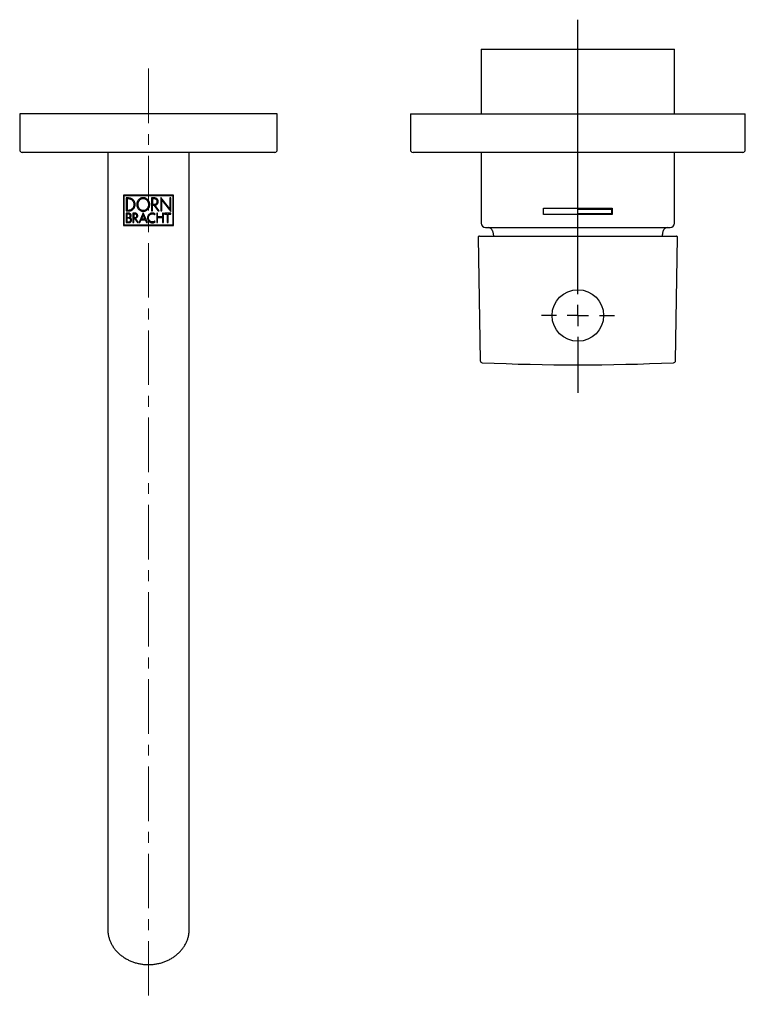
# Model space of a CAD drawing. Units: millimetres. Extents: x -45 to 534, y -193 to 289.
# Drawn here: x -42 to 127, y -193 to 36 of the extents above; entities that cross this region are included whole.
import ezdxf

# ---------------------------------------------------------------- set-up
doc = ezdxf.new("R2010")
doc.units = ezdxf.units.MM
doc.linetypes.add('CENTERX2', pattern=[20.32, 12.7, -2.54, 2.54, -2.54])
doc.layers.add('MITTELLINIEN', color=7, linetype='Continuous')

# ---------------------------------------------------------------- blocks, each defined once
blk = doc.blocks.new('SW_CENTERMARKSYMBOL_2')
at = {"layer": 'MITTELLINIEN', "color": 0}
for p, q in [((0, 5), (0, 68.9)), ((0, 0), (0, 2.5)), ((-5, 0), (-8.5, 0)), ((0, 0), (-2.5, 0)), ((0, 0), (0, -2.5)), ((0, 0), (2.5, 0)), ((5, 0), (8.5, 0)), ((0, -5), (0, -17.98))]:
    blk.add_line(p, q, dxfattribs=at)

msp = doc.modelspace()

# ---------------------------------------------------------------- linework, layer by layer
at = {"color": 7, "linetype": 'Continuous', "lineweight": 25}
for p, q in [((65.01, 29.17), (65.01, 14.17)), ((65.01, 29.17), (110.01, 29.17)), ((110.01, 14.17), (110.01, 29.17)), ((-42.49, 14.17), (-42.49, 5.77)), ((-12.49, 14.17), (-42.49, 14.17)), ((17.51, 14.17), (-12.49, 14.17)), ((17.51, 5.77), (17.51, 14.17)), ((48.51, 14.17), (48.51, 5.77)), ((48.51, 14.17), (123.11, 14.17)), ((123.11, 14.17), (126.51, 14.17)), ((126.51, 5.77), (126.51, 14.17)), ((16.91, 5.17), (-41.89, 5.17)), ((-21.99, 4.87), (-21.99, -116.3)), ((-2.99, -116.3), (-2.99, 4.87)), ((122.56, 5.17), (49.11, 5.17)), ((65.01, 5.17), (65.01, -11.33)), ((110.01, -11.33), (110.01, 5.17)), ((125.91, 5.17), (122.56, 5.17)), ((-18.33, -4.83), (-18.33, -11.83)), ((-6.66, -4.83), (-18.33, -4.83)), ((-6.78, -4.96), (-18.21, -4.96)), ((-18.21, -4.96), (-18.21, -11.71)), ((-17.12, -5.46), (-17.7, -5.46)), ((-17.7, -5.46), (-17.7, -8.49)), ((-17.48, -5.68), (-17.48, -8.27)), ((-17.12, -5.68), (-17.48, -5.68)), ((-11.05, -5.46), (-11.76, -5.46)), ((-11.76, -5.46), (-11.76, -8.49)), ((-11.54, -5.68), (-11.54, -6.91)), ((-11.05, -5.68), (-11.54, -5.68)), ((-7.49, -7.97), (-9.6, -5.37)), ((-9.6, -5.37), (-9.6, -8.49)), ((-9.4, -5.98), (-7.29, -8.58)), ((-9.4, -8.49), (-9.4, -5.98)), ((-7.29, -5.46), (-7.49, -5.46)), ((-7.49, -5.46), (-7.49, -7.97)), ((-7.29, -8.58), (-7.29, -5.46)), ((-6.78, -11.71), (-6.78, -4.96)), ((-6.66, -11.83), (-6.66, -4.83)), ((-17.7, -8.49), (-17.12, -8.49)), ((-17.14, -9), (-17.7, -9)), ((-17.7, -9), (-17.7, -11.2)), ((-17.48, -8.27), (-17.12, -8.27)), ((-15.62, -9), (-16.13, -9)), ((-16.13, -9), (-16.13, -11.2)), ((-13.72, -8.93), (-14.69, -11.2)), ((-12.73, -11.2), (-13.72, -8.93)), ((-11.76, -8.49), (-11.54, -8.49)), ((-11.54, -6.91), (-11.05, -6.91)), ((-11.54, -8.49), (-11.54, -7.12)), ((-11.54, -7.12), (-11.26, -7.12)), ((-11.26, -7.12), (-11.25, -7.13)), ((-11.25, -7.13), (-10.25, -8.49)), ((-10, -8.49), (-11, -7.12)), ((-11, -7.12), (-11, -7.12)), ((-10.37, -9), (-10.56, -9)), ((-10.56, -9), (-10.56, -11.2)), ((-10.37, -9.84), (-10.37, -9)), ((-10.25, -8.49), (-10, -8.49)), ((-9.6, -8.49), (-9.4, -8.49)), ((-9.02, -9), (-9.21, -9)), ((-9.21, -9), (-9.21, -9.84)), ((-9.02, -11.2), (-9.02, -9)), ((-7.29, -9), (-8.78, -9)), ((-8.78, -9), (-8.78, -9.19)), ((-7.29, -9.19), (-7.29, -9)), ((79.51, -9.33), (79.51, -7.83)), ((79.51, -7.83), (95.51, -7.83)), ((87.51, -8.03), (95.31, -8.03)), ((87.51, -9.13), (87.51, -8.03)), ((95.31, -9.13), (87.51, -9.13)), ((95.31, -8.03), (95.31, -9.13)), ((95.51, -7.83), (95.51, -9.33)), ((-17.7, -11.2), (-17.04, -11.2)), ((-17.51, -9.19), (-17.51, -10)), ((-17.14, -9.19), (-17.51, -9.19)), ((-17.51, -10), (-17.14, -10)), ((-17.51, -10.19), (-17.51, -11.01)), ((-17.04, -10.19), (-17.51, -10.19)), ((-17.51, -11.01), (-17.04, -11.01)), ((-16.13, -11.2), (-15.94, -11.2)), ((-15.94, -9.19), (-15.94, -10.03)), ((-15.62, -9.19), (-15.94, -9.19)), ((-15.94, -10.03), (-15.62, -10.03)), ((-15.94, -11.2), (-15.94, -10.22)), ((-15.94, -10.22), (-15.77, -10.22)), ((-15.77, -10.22), (-15.06, -11.2)), ((-14.83, -11.2), (-15.55, -10.22)), ((-15.06, -11.2), (-14.83, -11.2)), ((-14.69, -11.2), (-14.49, -11.2)), ((-14.49, -11.2), (-14.19, -10.54)), ((-14.19, -10.54), (-13.24, -10.54)), ((-13.72, -9.41), (-14.11, -10.35)), ((-14.11, -10.35), (-13.33, -10.35)), ((-13.33, -10.35), (-13.72, -9.41)), ((-13.24, -10.54), (-12.95, -11.2)), ((-12.95, -11.2), (-12.73, -11.2)), ((-11.02, -10.86), (-11.06, -10.88)), ((-11.04, -9.33), (-10.93, -9.17)), ((-10.92, -11.02), (-11.02, -10.86)), ((-10.95, -11.04), (-10.92, -11.02)), ((-10.56, -11.2), (-10.37, -11.2)), ((-9.21, -9.84), (-10.37, -9.84)), ((-10.37, -11.2), (-10.37, -10.03)), ((-10.37, -10.03), (-9.21, -10.03)), ((-9.21, -10.03), (-9.21, -11.2)), ((-9.21, -11.2), (-9.02, -11.2)), ((-8.78, -9.19), (-8.13, -9.19)), ((-8.13, -9.19), (-8.13, -11.2)), ((-8.13, -11.2), (-7.94, -11.2)), ((-7.94, -11.2), (-7.94, -9.19)), ((-7.94, -9.19), (-7.29, -9.19)), ((95.51, -9.33), (79.51, -9.33)), ((-18.33, -11.83), (-6.66, -11.83)), ((-18.21, -11.71), (-6.78, -11.71)), ((66.01, -12.33), (109.01, -12.33)), ((64.26, -14.64), (64.76, -43.35)), ((64.56, -14.33), (110.45, -14.33)), ((110.25, -43.35), (110.75, -14.64)), ((-21.99, -116.3), (-21.99, -163.93)), ((-2.99, -163.93), (-2.99, -116.3)), ((-21.99, -163.93), (-21.99, -175.76)), ((-2.99, -175.76), (-2.99, -163.93))]:
    msp.add_line(p, q, dxfattribs=at)
at = {"color": 7, "linetype": 'Continuous', "lineweight": 25, "flags": 128}
for points in [[(67.6, -13.14), (67.75, -13.81), (67.88, -14.33)], [(107.13, -14.33), (107.26, -13.81), (107.41, -13.14)]]:
    msp.add_lwpolyline(points, dxfattribs=at)
at = {"color": 7, "linetype": 'Continuous', "lineweight": 25}
msp.add_circle((87.51, -32.83), 6, dxfattribs=at)
for centre, radius, start, end in [((-41.89, 5.77), 0.6, 180, 270), ((-21.69, 4.87), 0.3, 90, 180), ((-3.29, 4.87), 0.3, 0, 90), ((16.91, 5.77), 0.6, 270, 0), ((49.11, 5.77), 0.6, 180, 270), ((125.91, 5.77), 0.6, 270, 0), ((66.01, -11.33), 1, 180, 270), ((109.01, -11.33), 1, 270, 0), ((66.62, -13.33), 1, 11.3723, 90), ((108.39, -13.33), 1, 90, 168.6277), ((64.56, -14.63), 0.3, 90, 181), ((110.45, -14.63), 0.3, 359, 90), ((65.26, -43.34), 0.5, 181, 267.4477), ((109.75, -43.34), 0.5, 272.5523, 359), ((87.51, 455.67), 500, 267.4477, 272.5523), ((-14.85, -175.76), 7.14, 180.0046, 188.5157), ((-10.14, -175.76), 7.14, 351.4879, 359.9954)]:
    msp.add_arc(centre, radius, start, end, dxfattribs=at)
for points, knots in [([(-15.61, -6.98), (-15.61, -6.9), (-15.62, -6.73), (-15.68, -6.5), (-15.77, -6.28), (-15.9, -6.07), (-16.06, -5.89), (-16.24, -5.74), (-16.45, -5.62), (-16.67, -5.53), (-16.89, -5.47), (-17.05, -5.47), (-17.12, -5.46)], [0, 0, 0, 0, 0.097035, 0.194064, 0.291037, 0.388032, 0.486507, 0.585009, 0.689361, 0.793748, 0.896853, 1, 1, 1, 1]), ([(-15.82, -6.98), (-15.82, -6.94), (-15.83, -6.84), (-15.85, -6.7), (-15.89, -6.57), (-15.93, -6.44), (-16, -6.32), (-16.07, -6.21), (-16.16, -6.1), (-16.25, -6.01), (-16.36, -5.92), (-16.44, -5.87), (-16.53, -5.82), (-16.63, -5.77), (-16.73, -5.74), (-16.82, -5.71), (-16.92, -5.69), (-17.02, -5.68), (-17.09, -5.68), (-17.12, -5.68)], [0, 0, 0, 0, 0.047281, 0.143467, 0.192495, 0.239776, 0.335908, 0.38485, 0.433117, 0.531112, 0.580919, 0.632504, 0.684411, 0.737291, 0.79049, 0.842201, 0.894182, 0.946963, 1, 1, 1, 1]), ([(-13.72, -5.4), (-13.8, -5.4), (-13.97, -5.41), (-14.21, -5.48), (-14.43, -5.58), (-14.64, -5.72), (-14.82, -5.89), (-14.98, -6.1), (-15.11, -6.33), (-15.19, -6.59), (-15.23, -6.86), (-15.23, -7.12), (-15.18, -7.39), (-15.1, -7.64), (-14.97, -7.87), (-14.81, -8.08), (-14.61, -8.26), (-14.39, -8.4), (-14.14, -8.5), (-13.92, -8.55), (-13.77, -8.55), (-13.72, -8.55)], [0, 0, 0, 0, 0.051351, 0.102706, 0.153984, 0.205275, 0.258118, 0.310964, 0.365988, 0.421006, 0.475527, 0.530053, 0.584496, 0.638941, 0.693069, 0.7472, 0.802252, 0.857291, 0.911482, 0.965659, 1, 1, 1, 1]), ([(-13.72, -5.62), (-13.79, -5.62), (-13.93, -5.63), (-14.14, -5.69), (-14.33, -5.77), (-14.51, -5.89), (-14.64, -6.02), (-14.73, -6.13), (-14.8, -6.22), (-14.85, -6.32), (-14.9, -6.42), (-14.95, -6.53), (-14.98, -6.64), (-15, -6.75), (-15.01, -6.87), (-15.02, -6.98), (-15.01, -7.1), (-15, -7.21), (-14.97, -7.33), (-14.94, -7.44), (-14.9, -7.54), (-14.85, -7.65), (-14.79, -7.74), (-14.72, -7.84), (-14.65, -7.92), (-14.57, -8), (-14.48, -8.08), (-14.38, -8.14), (-14.29, -8.2), (-14.18, -8.24), (-14.08, -8.28), (-13.97, -8.31), (-13.85, -8.33), (-13.76, -8.33), (-13.72, -8.33)], [0, 0, 0, 0, 0.050782, 0.102502, 0.153256, 0.204877, 0.257028, 0.283402, 0.310173, 0.337135, 0.364285, 0.392026, 0.419973, 0.446972, 0.474162, 0.501642, 0.529517, 0.556525, 0.583722, 0.611521, 0.639529, 0.666437, 0.693531, 0.720911, 0.748682, 0.775722, 0.802952, 0.830797, 0.858861, 0.885424, 0.912188, 0.939272, 0.9668, 1, 1, 1, 1]), ([(-13.72, -8.55), (-13.64, -8.55), (-13.48, -8.54), (-13.24, -8.48), (-13.01, -8.38), (-12.81, -8.24), (-12.62, -8.07), (-12.47, -7.88), (-12.34, -7.65), (-12.25, -7.4), (-12.21, -7.13), (-12.2, -6.86), (-12.24, -6.59), (-12.33, -6.33), (-12.46, -6.08), (-12.63, -5.87), (-12.83, -5.69), (-13.06, -5.55), (-13.3, -5.45), (-13.52, -5.4), (-13.66, -5.4), (-13.72, -5.4)], [0, 0, 0, 0, 0.049752, 0.100958, 0.150713, 0.201876, 0.252403, 0.304252, 0.357494, 0.412191, 0.467039, 0.523403, 0.57966, 0.637587, 0.693129, 0.750353, 0.804619, 0.860608, 0.912364, 0.965771, 1, 1, 1, 1]), ([(-13.72, -8.33), (-13.67, -8.33), (-13.56, -8.33), (-13.42, -8.3), (-13.3, -8.26), (-13.14, -8.2), (-12.98, -8.1), (-12.82, -7.96), (-12.72, -7.85), (-12.62, -7.71), (-12.55, -7.59), (-12.5, -7.45), (-12.46, -7.34), (-12.44, -7.23), (-12.42, -7.11), (-12.42, -6.99), (-12.42, -6.88), (-12.43, -6.76), (-12.46, -6.64), (-12.49, -6.53), (-12.53, -6.41), (-12.59, -6.31), (-12.65, -6.21), (-12.72, -6.11), (-12.79, -6.02), (-12.88, -5.94), (-12.96, -5.87), (-13.06, -5.8), (-13.19, -5.73), (-13.33, -5.68), (-13.47, -5.64), (-13.57, -5.63), (-13.65, -5.62), (-13.69, -5.62), (-13.72, -5.62)], [0, 0, 0, 0, 0.031167, 0.081797, 0.101041, 0.125996, 0.201912, 0.233556, 0.28489, 0.304368, 0.357782, 0.384871, 0.412329, 0.439707, 0.467268, 0.495399, 0.52372, 0.551845, 0.580166, 0.609119, 0.638294, 0.666037, 0.693979, 0.722558, 0.751362, 0.778417, 0.805888, 0.833576, 0.861713, 0.913646, 0.940044, 0.966866, 0.983408, 1, 1, 1, 1]), ([(-10.22, -6.29), (-10.23, -6.25), (-10.23, -6.16), (-10.26, -6.02), (-10.32, -5.9), (-10.39, -5.78), (-10.49, -5.68), (-10.6, -5.6), (-10.72, -5.53), (-10.87, -5.48), (-10.99, -5.47), (-11.05, -5.46)], [0, 0, 0, 0, 0.104074, 0.208143, 0.312146, 0.416169, 0.521918, 0.627675, 0.737042, 0.846401, 1, 1, 1, 1]), ([(-10.44, -6.29), (-10.44, -6.28), (-10.44, -6.24), (-10.45, -6.19), (-10.46, -6.14), (-10.47, -6.1), (-10.5, -6.03), (-10.53, -5.97), (-10.57, -5.92), (-10.61, -5.87), (-10.66, -5.82), (-10.72, -5.78), (-10.76, -5.75), (-10.81, -5.73), (-10.86, -5.71), (-10.9, -5.7), (-10.95, -5.69), (-11, -5.68), (-11.04, -5.68), (-11.05, -5.68)], [0, 0, 0, 0, 0.051331, 0.103019, 0.155839, 0.209055, 0.260387, 0.364766, 0.41792, 0.469991, 0.575807, 0.629664, 0.683245, 0.737196, 0.792325, 0.847863, 0.885575, 0.961626, 1, 1, 1, 1]), ([(-11.05, -6.91), (-10.98, -6.9), (-10.84, -6.89), (-10.66, -6.78), (-10.52, -6.62), (-10.45, -6.45), (-10.44, -6.34), (-10.44, -6.29)], [0, 0, 0, 0, 0.217716, 0.435444, 0.653681, 0.870602, 1, 1, 1, 1]), ([(-11, -7.12), (-10.95, -7.12), (-10.85, -7.1), (-10.72, -7.06), (-10.6, -6.99), (-10.49, -6.9), (-10.39, -6.8), (-10.31, -6.68), (-10.26, -6.55), (-10.23, -6.42), (-10.22, -6.33), (-10.22, -6.29)], [0, 0, 0, 0, 0.113772, 0.227543, 0.341277, 0.455015, 0.569675, 0.684316, 0.797751, 0.911167, 1, 1, 1, 1]), ([(-16.54, -9.6), (-16.54, -9.53), (-16.56, -9.41), (-16.64, -9.24), (-16.77, -9.11), (-16.95, -9.02), (-17.07, -9), (-17.14, -9)], [0, 0, 0, 0, 0.186579, 0.372961, 0.56568, 0.777811, 1, 1, 1, 1]), ([(-17.12, -8.49), (-17.03, -8.48), (-16.86, -8.47), (-16.59, -8.4), (-16.34, -8.28), (-16.11, -8.11), (-15.92, -7.91), (-15.78, -7.69), (-15.68, -7.45), (-15.62, -7.21), (-15.61, -7.05), (-15.61, -6.98)], [0, 0, 0, 0, 0.121091, 0.242105, 0.363753, 0.485339, 0.595979, 0.706577, 0.808761, 0.91093, 1, 1, 1, 1]), ([(-17.12, -8.27), (-17.04, -8.27), (-16.89, -8.26), (-16.66, -8.2), (-16.44, -8.09), (-16.25, -7.95), (-16.09, -7.77), (-15.96, -7.58), (-15.88, -7.37), (-15.83, -7.17), (-15.83, -7.04), (-15.82, -6.98)], [0, 0, 0, 0, 0.120478, 0.244253, 0.364837, 0.489628, 0.599324, 0.712796, 0.813338, 0.917179, 1, 1, 1, 1]), ([(-15.01, -9.61), (-15.01, -9.54), (-15.02, -9.41), (-15.12, -9.23), (-15.27, -9.09), (-15.44, -9.01), (-15.57, -9), (-15.62, -9)], [0, 0, 0, 0, 0.203106, 0.406158, 0.612011, 0.826792, 1, 1, 1, 1]), ([(-11.58, -8.97), (-11.64, -8.97), (-11.77, -8.97), (-11.95, -9.02), (-12.13, -9.1), (-12.29, -9.21), (-12.43, -9.34), (-12.54, -9.49), (-12.63, -9.66), (-12.69, -9.82), (-12.71, -9.97), (-12.71, -10.06), (-12.72, -10.1)], [0, 0, 0, 0, 0.105148, 0.213325, 0.318487, 0.426703, 0.531932, 0.640141, 0.746523, 0.856057, 0.927565, 1, 1, 1, 1]), ([(-12.52, -10.1), (-12.52, -10.05), (-12.52, -9.94), (-12.48, -9.79), (-12.41, -9.64), (-12.32, -9.51), (-12.21, -9.4), (-12.09, -9.3), (-11.94, -9.23), (-11.78, -9.17), (-11.65, -9.16), (-11.58, -9.16)], [0, 0, 0, 0, 0.105421, 0.213889, 0.31932, 0.427802, 0.533464, 0.642144, 0.748487, 0.857995, 1, 1, 1, 1]), ([(-10.93, -9.17), (-10.98, -9.14), (-11.08, -9.08), (-11.24, -9.01), (-11.41, -8.97), (-11.52, -8.97), (-11.58, -8.97)], [0, 0, 0, 0, 0.254258, 0.508546, 0.751434, 1, 1, 1, 1]), ([(-11.58, -9.16), (-11.53, -9.16), (-11.43, -9.17), (-11.29, -9.2), (-11.16, -9.25), (-11.08, -9.31), (-11.04, -9.33)], [0, 0, 0, 0, 0.2545, 0.509028, 0.751685, 1, 1, 1, 1]), ([(-16.73, -9.6), (-16.73, -9.59), (-16.73, -9.55), (-16.74, -9.51), (-16.75, -9.47), (-16.76, -9.43), (-16.78, -9.4), (-16.8, -9.36), (-16.83, -9.33), (-16.86, -9.3), (-16.89, -9.27), (-16.91, -9.25), (-16.94, -9.24), (-16.97, -9.22), (-17, -9.21), (-17.04, -9.2), (-17.07, -9.19), (-17.1, -9.19), (-17.13, -9.19), (-17.14, -9.19)], [0, 0, 0, 0, 0.0454, 0.137805, 0.184925, 0.230324, 0.322587, 0.369524, 0.416778, 0.512626, 0.561277, 0.613758, 0.666555, 0.720299, 0.774352, 0.829973, 0.885911, 0.9428, 1, 1, 1, 1]), ([(-17.14, -10), (-17.09, -10), (-16.99, -9.99), (-16.85, -9.9), (-16.76, -9.78), (-16.73, -9.67), (-16.73, -9.61), (-16.73, -9.6)], [0, 0, 0, 0, 0.25281, 0.506402, 0.738331, 0.942436, 1, 1, 1, 1]), ([(-16.63, -10.6), (-16.63, -10.59), (-16.63, -10.56), (-16.64, -10.52), (-16.65, -10.48), (-16.67, -10.44), (-16.68, -10.4), (-16.71, -10.37), (-16.73, -10.33), (-16.76, -10.3), (-16.79, -10.28), (-16.82, -10.26), (-16.85, -10.24), (-16.88, -10.23), (-16.91, -10.22), (-16.94, -10.21), (-16.97, -10.2), (-17.01, -10.2), (-17.03, -10.19), (-17.04, -10.19)], [0, 0, 0, 0, 0.045669, 0.138617, 0.186013, 0.23168, 0.324492, 0.37171, 0.419185, 0.515489, 0.564377, 0.616925, 0.66979, 0.72361, 0.777744, 0.832543, 0.887648, 0.943673, 1, 1, 1, 1]), ([(-17.04, -11.2), (-16.97, -11.19), (-16.86, -11.18), (-16.72, -11.11), (-16.63, -11.05), (-16.56, -10.96), (-16.48, -10.84), (-16.45, -10.72), (-16.44, -10.63), (-16.44, -10.6)], [0, 0, 0, 0, 0.248553, 0.373777, 0.498928, 0.613811, 0.728617, 0.933144, 1, 1, 1, 1]), ([(-17.04, -11.01), (-16.99, -11.01), (-16.89, -11), (-16.76, -10.91), (-16.67, -10.79), (-16.64, -10.68), (-16.63, -10.62), (-16.63, -10.6)], [0, 0, 0, 0, 0.250499, 0.501725, 0.732905, 0.937993, 1, 1, 1, 1]), ([(-16.78, -10.07), (-16.74, -10.04), (-16.66, -9.97), (-16.58, -9.84), (-16.54, -9.7), (-16.54, -9.63), (-16.54, -9.6)], [0, 0, 0, 0, 0.26416, 0.619847, 0.806152, 1, 1, 1, 1]), ([(-16.44, -10.6), (-16.45, -10.54), (-16.46, -10.42), (-16.55, -10.25), (-16.66, -10.14), (-16.74, -10.09), (-16.78, -10.07)], [0, 0, 0, 0, 0.270651, 0.540881, 0.822443, 1, 1, 1, 1]), ([(-15.2, -9.61), (-15.2, -9.6), (-15.2, -9.58), (-15.2, -9.54), (-15.21, -9.51), (-15.22, -9.48), (-15.24, -9.43), (-15.26, -9.39), (-15.28, -9.36), (-15.31, -9.32), (-15.34, -9.29), (-15.38, -9.26), (-15.41, -9.25), (-15.44, -9.23), (-15.47, -9.22), (-15.51, -9.21), (-15.54, -9.2), (-15.58, -9.19), (-15.61, -9.19), (-15.62, -9.19)], [0, 0, 0, 0, 0.049634, 0.099614, 0.150692, 0.202153, 0.251788, 0.352711, 0.404098, 0.454612, 0.557216, 0.6094, 0.662393, 0.715735, 0.770161, 0.824953, 0.868278, 0.955779, 1, 1, 1, 1]), ([(-15.62, -10.03), (-15.57, -10.03), (-15.47, -10.02), (-15.34, -9.94), (-15.25, -9.82), (-15.2, -9.71), (-15.2, -9.64), (-15.2, -9.61)], [0, 0, 0, 0, 0.228318, 0.456931, 0.678706, 0.891392, 1, 1, 1, 1]), ([(-15.55, -10.22), (-15.48, -10.21), (-15.34, -10.18), (-15.17, -10.04), (-15.05, -9.87), (-15.01, -9.71), (-15.01, -9.63), (-15.01, -9.61)], [0, 0, 0, 0, 0.242079, 0.484421, 0.720442, 0.94676, 1, 1, 1, 1]), ([(-12.72, -10.1), (-12.71, -10.16), (-12.71, -10.29), (-12.66, -10.47), (-12.58, -10.65), (-12.47, -10.81), (-12.34, -10.95), (-12.19, -11.06), (-12.02, -11.15), (-11.86, -11.2), (-11.71, -11.23), (-11.62, -11.23), (-11.58, -11.23)], [0, 0, 0, 0, 0.1054237, 0.2138943, 0.3193274, 0.4278112, 0.5334794, 0.6421699, 0.7484351, 0.8578722, 0.9284895, 1, 1, 1, 1]), ([(-11.58, -11.04), (-11.62, -11.04), (-11.69, -11.04), (-11.78, -11.02), (-11.84, -11.01), (-11.93, -10.98), (-12.03, -10.93), (-12.11, -10.88), (-12.19, -10.82), (-12.25, -10.77), (-12.32, -10.69), (-12.38, -10.6), (-12.43, -10.51), (-12.47, -10.43), (-12.49, -10.36), (-12.5, -10.31), (-12.51, -10.24), (-12.52, -10.17), (-12.52, -10.12), (-12.52, -10.1)], [0, 0, 0, 0, 0.078924, 0.132381, 0.186611, 0.213858, 0.319586, 0.400425, 0.427681, 0.5066, 0.560046, 0.641446, 0.721089, 0.775061, 0.829833, 0.857356, 0.892743, 0.96405, 1, 1, 1, 1]), ([(-11.06, -10.88), (-11.1, -10.9), (-11.18, -10.95), (-11.35, -11.02), (-11.49, -11.03), (-11.58, -11.04)], [0, 0, 0, 0, 0.255097, 0.510211, 1, 1, 1, 1]), ([(-11.58, -11.23), (-11.53, -11.23), (-11.41, -11.23), (-11.25, -11.19), (-11.09, -11.13), (-11, -11.07), (-10.95, -11.04)], [0, 0, 0, 0, 0.254621, 0.509256, 0.752032, 1, 1, 1, 1]), ([(-21.91, -176.82), (-21.91, -176.85), (-21.89, -177), (-21.83, -177.28), (-21.75, -177.65), (-21.64, -178.02), (-21.51, -178.38), (-21.36, -178.74), (-21.19, -179.09), (-21.01, -179.43), (-20.81, -179.77), (-20.59, -180.1), (-20.35, -180.41), (-20.09, -180.72), (-19.82, -181.02), (-19.54, -181.31), (-19.24, -181.59), (-18.92, -181.85), (-18.59, -182.1), (-18.25, -182.34), (-17.9, -182.56), (-17.53, -182.77), (-17.16, -182.96), (-16.77, -183.14), (-16.38, -183.3), (-15.98, -183.45), (-15.57, -183.58), (-15.15, -183.7), (-14.73, -183.8), (-14.3, -183.88), (-13.87, -183.94), (-13.44, -183.99), (-13.01, -184.01), (-12.69, -184.02), (-12.52, -184.02), (-12.49, -184.02)], [0, 0, 0, 0, 0.006464, 0.038225, 0.069991, 0.101764, 0.133545, 0.165334, 0.197134, 0.228945, 0.260767, 0.292601, 0.324446, 0.356303, 0.388171, 0.420049, 0.451938, 0.483835, 0.515741, 0.547655, 0.579576, 0.611503, 0.643435, 0.675372, 0.707314, 0.739259, 0.771207, 0.803158, 0.835111, 0.867066, 0.899022, 0.93098, 0.962939, 0.993219, 1, 1, 1, 1]), ([(-12.49, -184.02), (-12.42, -184.02), (-12.19, -184.02), (-11.83, -184.01), (-11.39, -183.97), (-10.96, -183.92), (-10.53, -183.85), (-10.1, -183.76), (-9.68, -183.66), (-9.27, -183.54), (-8.86, -183.4), (-8.46, -183.25), (-8.07, -183.08), (-7.69, -182.89), (-7.32, -182.69), (-6.95, -182.48), (-6.61, -182.25), (-6.27, -182.01), (-5.94, -181.75), (-5.64, -181.48), (-5.34, -181.2), (-5.06, -180.91), (-4.8, -180.61), (-4.55, -180.29), (-4.32, -179.97), (-4.1, -179.64), (-3.91, -179.3), (-3.73, -178.95), (-3.57, -178.6), (-3.43, -178.24), (-3.31, -177.87), (-3.21, -177.5), (-3.13, -177.15), (-3.09, -176.93), (-3.08, -176.82)], [0, 0, 0, 0, 0.016993, 0.048951, 0.080911, 0.112872, 0.144832, 0.176792, 0.208752, 0.240711, 0.272668, 0.304624, 0.336578, 0.36853, 0.400478, 0.432423, 0.464363, 0.496298, 0.528227, 0.56015, 0.592064, 0.62397, 0.655867, 0.687753, 0.719628, 0.751492, 0.783344, 0.815184, 0.847012, 0.878827, 0.910631, 0.942424, 0.974207, 1, 1, 1, 1])]:
    msp.add_open_spline(points, degree=3, knots=knots, dxfattribs=at)
at = {"layer": 'MITTELLINIEN', "linetype": 'CENTERX2', "lineweight": 18}
msp.add_line((-12.49, 24.67), (-12.49, -193.28), dxfattribs=at)

# ---------------------------------------------------------------- block references
at = {"layer": 'MITTELLINIEN'}
msp.add_blockref('SW_CENTERMARKSYMBOL_2', (87.51, -32.83), dxfattribs=at)

doc.saveas('drawing.dxf')
